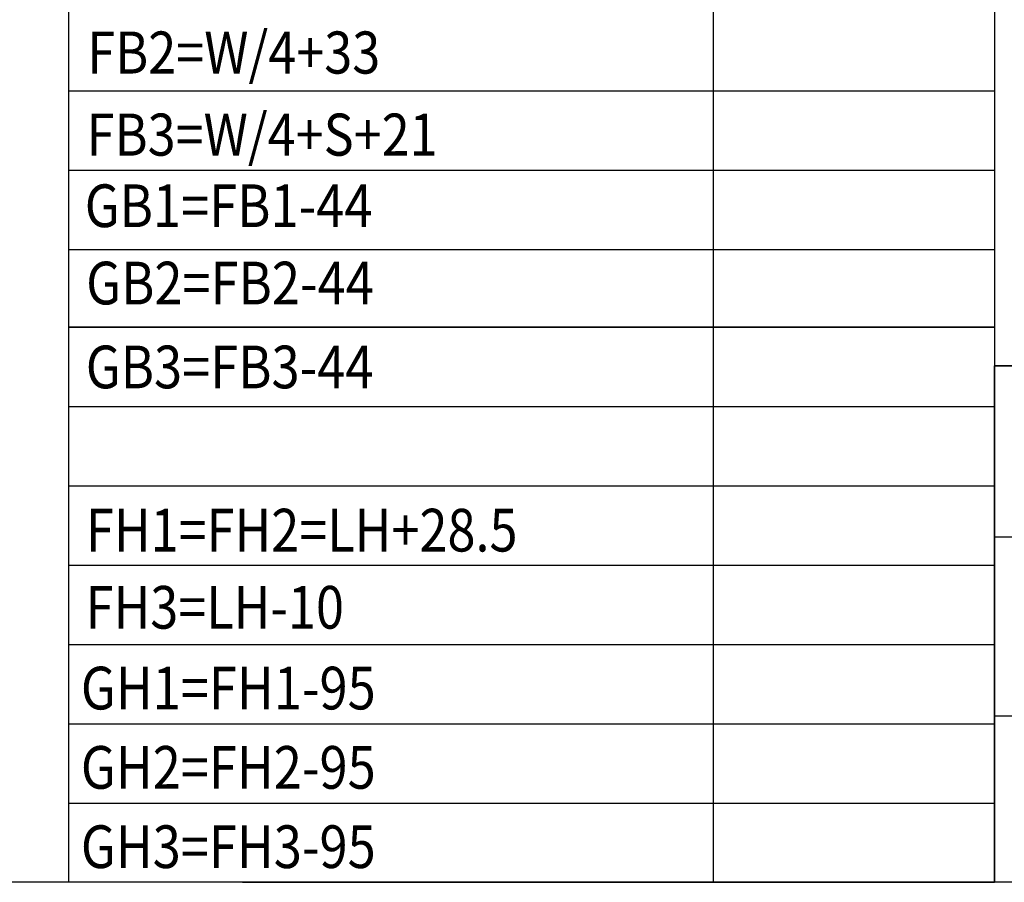
# Model space of a CAD drawing. Units: millimetres. Extents: x -3399 to 8524, y -2987 to 4706.
# Drawn here: x 4644 to 4758, y -2987 to -2887 of the extents above; entities that cross this region are included whole.
import ezdxf

# ---------------------------------------------------------------- set-up
doc = ezdxf.new("R2010")
doc.units = ezdxf.units.MM
doc.linetypes.add('ACAD_ISO07W100', pattern=[3, 0, -3])
for name, color, linetype in [('helpline-Hilfslinie', 2, 'Continuous'), ('PLANKOPF', 7, 'Continuous'), ('Schrift_Deutsch', 1, 'Continuous'), ('Text', 5, 'Continuous')]:
    doc.layers.add(name, color=color, linetype=linetype)
doc.styles.get("Standard").update_dxf_attribs({"font": 'arial.ttf'})

# ---------------------------------------------------------------- blocks, each defined once
blk = doc.blocks.new('Plankopf_Rahmen_mit Kopf_Vorlage')
at = {"layer": 'PLANKOPF'}
for p, q in [((-243.12, 116.34), (-243.12, 59.71)), ((-243.12, 59.71), (-0.07, 59.71)), ((-243.12, 0), (-243.12, 59.71)), ((-90.35, 59.71), (-243.12, 59.71)), ((-0.07, 39.89), (-243.12, 39.89)), ((-243.12, 19.26), (-0.07, 19.26)), ((0, 0), (-1132.13, 0))]:
    blk.add_line(p, q, dxfattribs=at)
at = {"layer": 'Schrift_Deutsch', "linetype": 'ACAD_ISO07W100'}
for p, q in [((-243.12, 88.02), (-0.07, 88.02)), ((-243.12, 73.87), (-0.07, 73.87))]:
    blk.add_line(p, q, dxfattribs=at)

msp = doc.modelspace()

# ---------------------------------------------------------------- linework, layer by layer
at = {"layer": 'PLANKOPF', "linetype": 'Continuous'}
for p, q in [((4724.36, -2840.68), (4724.36, -2987.02)), ((4649.84, -2913.85), (4649.84, -2858.84)), ((4756.88, -2858.84), (4756.88, -2913.85)), ((4649.84, -2895.51), (4756.88, -2895.51)), ((4649.84, -2904.68), (4756.88, -2904.68)), ((4649.84, -2987.02), (4649.84, -2913.85)), ((4649.84, -2913.85), (4756.88, -2913.85)), ((4649.84, -2922.85), (4756.88, -2922.85)), ((4756.88, -2922.85), (4756.88, -2987.02)), ((4649.84, -2932.02), (4756.88, -2932.02)), ((4649.84, -2941.18), (4756.88, -2941.18)), ((4649.84, -2950.35), (4756.88, -2950.35)), ((4649.84, -2959.52), (4756.88, -2959.52)), ((4649.84, -2968.68), (4756.88, -2968.68)), ((4649.84, -2977.85), (4756.88, -2977.85)), ((4669.94, -2987.02), (4756.88, -2987.02))]:
    msp.add_line(p, q, dxfattribs=at)
at = {"layer": 'PLANKOPF'}
for p, q in [((4756.88, -2913.85), (4756.88, -2922.85)), ((4756.88, -2922.85), (4649.84, -2922.85))]:
    msp.add_line(p, q, dxfattribs=at)

# ---------------------------------------------------------------- block references
at = {"layer": 'helpline-Hilfslinie'}
msp.add_blockref('Plankopf_Rahmen_mit Kopf_Vorlage', (5000, -2987.02), dxfattribs=at)

# ---------------------------------------------------------------- texts
at = {"layer": 'Text', "oblique": 0}
for s, height, width, p in [('FB2=W/4+33', 4.865, 0.878571, (4651.99, -2893.51)), ('FB3=W/4+S+21', 4.8647, 0.878571, (4651.92, -2903)), ('GB1=FB1-44', 4.936, 0.87, (4651.7, -2911.26)), ('GB2=FB2-44', 4.936, 0.87, (4651.86, -2920.2)), ('GB3=FB3-44', 4.936, 0.87, (4651.82, -2929.9)), ('FH1=FH2=LH+28.5', 4.9363, 0.866667, (4651.84, -2948.77)), ('FH3=LH-10', 4.936, 0.866667, (4651.8, -2957.69)), ('GH1=FH1-95', 4.936, 0.87, (4651.25, -2967.03)), ('GH2=FH2-95', 4.936, 0.87, (4651.25, -2976.2)), ('GH3=FH3-95', 4.936, 0.87, (4651.25, -2985.37))]:
    msp.add_text(s, height=height, dxfattribs=dict(at, width=width)).set_placement(p)

doc.saveas('drawing.dxf')
